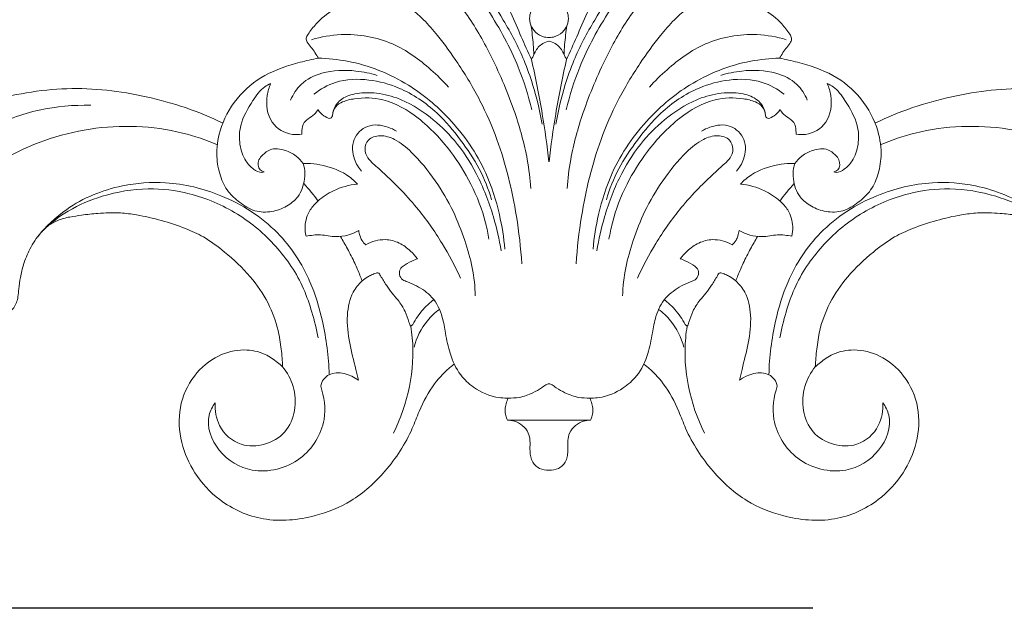
# Model space of a CAD drawing. Units: millimetres. Extents: x 0 to 1341, y 28 to 1187.
# Drawn here: x 604 to 753, y 273 to 362 of the extents above; entities that cross this region are included whole.
import ezdxf

# ---------------------------------------------------------------- set-up
doc = ezdxf.new("R2010")
doc.units = ezdxf.units.MM
doc.layers.get('0').update_dxf_attribs({"lineweight": 5})
doc.styles.add('Arial', font='arial.ttf')
doc.dimstyles.new('Default', dxfattribs={"dimtxt": 10, "dimasz": 7, "dimexe": 0.5, "dimexo": 0.5, "dimgap": 0.25, "dimtad": 1, "dimtoh": 1, "dimdec": 0, "dimzin": 1, "dimdsep": 46, "dimtxsty": 'Arial', "dimcen": 0.5, "dimazin": 0, "dimtfac": 1, "dimtdec": 4, "dimtix": 1, "dimtmove": 1, "dimatfit": 3, "dimfxl": 1, "dimtolj": 1, "dimtzin": 1, "dimarcsym": 0})

# ---------------------------------------------------------------- blocks, each defined once
blk = doc.blocks.new('*D2')
at = {"color": 0, "lineweight": -2, "transparency": 16777216}
for p, q in [((484.31, 273.04), (484.31, 411.33)), ((884.31, 273.04), (884.31, 411.33)), ((491.31, 410.83), (877.31, 410.83))]:
    blk.add_line(p, q, dxfattribs=at)
at = {"color": 0, "transparency": 16777216}
for points in [[(491.31, 412), (491.31, 409.66), (484.31, 410.83)], [(877.31, 412), (877.31, 409.66), (884.31, 410.83)]]:
    blk.add_solid(points, dxfattribs=at)
at = {"layer": 'Defpoints', "color": 0, "transparency": 16777216}
for p in [(884.31, 410.83), (484.31, 272.54), (884.31, 272.54)]:
    blk.add_point(p, dxfattribs=at)
at = {"color": 0, "transparency": 16777216, "insert": (684.31, 416.19), "char_height": 10, "attachment_point": 5, "style": 'Arial'}
blk.add_mtext('\\A1;400', dxfattribs=at)
blk = doc.blocks.new('*D3')
at = {"color": 0, "lineweight": -2, "transparency": 16777216}
for p, q in [((724.39, 405.87), (474.55, 405.87)), ((475.05, 398.87), (475.05, 279.54)), ((724.39, 272.54), (474.55, 272.54))]:
    blk.add_line(p, q, dxfattribs=at)
at = {"color": 0, "transparency": 16777216}
for points in [[(473.89, 398.87), (476.22, 398.87), (475.05, 405.87)], [(473.89, 279.54), (476.22, 279.54), (475.05, 272.54)]]:
    blk.add_solid(points, dxfattribs=at)
at = {"layer": 'Defpoints', "color": 0, "transparency": 16777216}
for p in [(724.89, 405.87), (475.05, 272.54), (724.89, 272.54)]:
    blk.add_point(p, dxfattribs=at)
at = {"color": 0, "transparency": 16777216, "insert": (469.69, 339.21), "char_height": 10, "attachment_point": 5, "rotation": 90, "style": 'Arial'}
blk.add_mtext('\\A1;133', dxfattribs=at)
blk = doc.blocks.new('N-122_400_133')
blk.add_line((678, 301.12), (690.62, 301.12))
for points, knots in [([(681.64, 355.91), (681.12, 357.05), (680.04, 359.38), (678.19, 364.02), (674.11, 370.1), (669.87, 374.36), (667.07, 376.52)], [0, 0, 0, 0, 3.75928, 7.714042, 14.945925, 25.499736, 25.499736, 25.499736, 25.499736]), ([(686.98, 355.91), (687.5, 357.05), (688.59, 359.38), (690.43, 364.02), (694.51, 370.1), (698.75, 374.36), (701.55, 376.52)], [0, 0, 0, 0, 3.75928, 7.714042, 14.945925, 25.499736, 25.499736, 25.499736, 25.499736]), ([(683.26, 346.07), (682.92, 348.1), (682.13, 351.37), (680.27, 356.71), (677.58, 361.68), (674.31, 366.74), (670.72, 370.5), (667.42, 373.02), (664.46, 374.44), (661.48, 374.93), (659.16, 374.49), (657.36, 373.88), (656.23, 373.55), (655.33, 373.25), (654.78, 373.16), (654.68, 373.14)], [0, 0, 0, 0, 6.166697, 10.057718, 16.949332, 23.050159, 28.04734, 32.401068, 35.385469, 37.722759, 41.245566, 42.256828, 43.385034, 44.744396, 45.049335, 45.049335, 45.049335, 45.049335]), ([(681.69, 348.25), (681.16, 350.45), (679.52, 355.74), (675.48, 363.04), (670.94, 369.39), (666.63, 372.45), (663.89, 373.79), (662.07, 374.32), (660.24, 374.5), (659.04, 374.37), (658.36, 374.21)], [0, 0, 0, 0, 6.785209, 16.545478, 24.930286, 29.865675, 32.111673, 33.987786, 35.470702, 37.541116, 37.541116, 37.541116, 37.541116]), ([(685.37, 346.07), (685.71, 348.1), (686.49, 351.37), (688.36, 356.71), (691.05, 361.68), (694.32, 366.74), (697.9, 370.5), (701.21, 373.02), (704.17, 374.44), (707.14, 374.93), (709.47, 374.49), (711.27, 373.88), (712.4, 373.55), (713.29, 373.25), (713.84, 373.16), (713.94, 373.14)], [0, 0, 0, 0, 6.166697, 10.057718, 16.949332, 23.050159, 28.04734, 32.401068, 35.385469, 37.722759, 41.245566, 42.256828, 43.385034, 44.744396, 45.049335, 45.049335, 45.049335, 45.049335]), ([(686.94, 348.25), (687.46, 350.45), (689.1, 355.74), (693.14, 363.04), (697.69, 369.39), (701.99, 372.45), (704.73, 373.79), (706.55, 374.32), (708.38, 374.5), (709.58, 374.37), (710.26, 374.21)], [0, 0, 0, 0, 6.785209, 16.545478, 24.930286, 29.865675, 32.111673, 33.987786, 35.470702, 37.541116, 37.541116, 37.541116, 37.541116]), ([(680.18, 324.87), (680.03, 327.28), (679.29, 333.67), (677.27, 342.06), (673.93, 349.76), (670.77, 354.98), (667.85, 359.06), (665.5, 361.75), (663.67, 363.42), (662.09, 364.38), (660.68, 365.33), (659.91, 366.95), (660.45, 368.98), (662.63, 369.84), (665.69, 368.83), (668.99, 366.41), (672.55, 361.93), (675.99, 355.75), (679.09, 348.43), (680.97, 341.67), (681.46, 337.76), (681.57, 336.28)], [0, 0, 0, 0, 7.257586, 19.323775, 25.735508, 32.349428, 37.56818, 40.743975, 43.035633, 44.88625, 46.283952, 48.03541, 49.900105, 51.905862, 54.180666, 59.20784, 63.923319, 71.197991, 80.338335, 87.719589, 92.169644, 92.169644, 92.169644, 92.169644]), ([(688.44, 324.87), (688.59, 327.28), (689.33, 333.67), (691.36, 342.06), (694.69, 349.76), (697.85, 354.98), (700.77, 359.06), (703.13, 361.75), (704.95, 363.42), (706.53, 364.38), (707.94, 365.33), (708.71, 366.95), (708.17, 368.98), (706, 369.84), (702.93, 368.83), (699.64, 366.41), (696.07, 361.93), (692.63, 355.75), (689.53, 348.43), (687.65, 341.67), (687.17, 337.76), (687.06, 336.28)], [0, 0, 0, 0, 7.257586, 19.323775, 25.735508, 32.349428, 37.56818, 40.743975, 43.035633, 44.88625, 46.283952, 48.03541, 49.900105, 51.905862, 54.180666, 59.20784, 63.923319, 71.197991, 80.338335, 87.719589, 92.169644, 92.169644, 92.169644, 92.169644]), ([(655.35, 364.75), (654.04, 364.55), (651.63, 363.76), (649.2, 361.68), (647.96, 360.12), (647.36, 359.14), (647.6, 358.36), (648.44, 357.51), (648.94, 356.65), (649.28, 356.09)], [357.165166, 357.165166, 357.165166, 357.165166, 361.086325, 364.502892, 366.495811, 367.160106, 367.775805, 368.761881, 370.723885, 370.723885, 370.723885, 370.723885]), ([(682.85, 364.65), (682.67, 364.55), (682.19, 364.21), (681.63, 363.46), (681.29, 362.33), (681.45, 361.09), (682.25, 359.9), (683.26, 359.35), (684, 359.23), (684.23, 359.22), (684.31, 359.22)], [0, 0, 0, 0, 0.614683, 1.739758, 2.741007, 4.095927, 5.345989, 6.896401, 7.355889, 7.576231, 7.576231, 7.576231, 7.576231]), ([(685.77, 364.65), (685.95, 364.55), (686.43, 364.21), (687, 363.46), (687.34, 362.33), (687.17, 361.09), (686.38, 359.9), (685.36, 359.35), (684.62, 359.23), (684.39, 359.22), (684.32, 359.22)], [0, 0, 0, 0, 0.614683, 1.739758, 2.741007, 4.095927, 5.345989, 6.896401, 7.355889, 7.576231, 7.576231, 7.576231, 7.576231]), ([(719.33, 356.09), (719.68, 356.65), (720.17, 357.51), (721.02, 358.36), (721.25, 359.14), (720.65, 360.12), (719.41, 361.68), (716.98, 363.76), (714.57, 364.55), (713.27, 364.75)], [132.735146, 132.735146, 132.735146, 132.735146, 134.69715, 135.683226, 136.298926, 136.96322, 138.95614, 142.372706, 146.293865, 146.293865, 146.293865, 146.293865]), ([(682.02, 356.61), (682, 357.12), (681.91, 358.61), (681.73, 360.09), (681.58, 361.04)], [0, 0, 0, 0, 1.548688, 4.466575, 4.466575, 4.466575, 4.466575]), ([(686.6, 356.61), (686.62, 357.12), (686.71, 358.61), (686.89, 360.09), (687.04, 361.04)], [0, 0, 0, 0, 1.548688, 4.466575, 4.466575, 4.466575, 4.466575]), ([(648.26, 358.9), (649.71, 359.33), (653.84, 360.06), (660.53, 358.89), (665.65, 355.13), (668.22, 352.63), (669.05, 351.69)], [0, 0, 0, 0, 4.485169, 12.364822, 19.335569, 23.091305, 23.091305, 23.091305, 23.091305]), ([(720.36, 358.9), (718.92, 359.33), (714.79, 360.06), (708.09, 358.89), (702.98, 355.13), (700.4, 352.63), (699.57, 351.69)], [0, 0, 0, 0, 4.485169, 12.364822, 19.335569, 23.091305, 23.091305, 23.091305, 23.091305]), ([(684.31, 358.67), (683.98, 358.6), (683.1, 358.28), (682.28, 357.34), (681.95, 356.4), (681.73, 356.05), (681.64, 355.91)], [0, 0, 0, 0, 1.000339, 2.729932, 3.479143, 3.972877, 3.972877, 3.972877, 3.972877]), ([(684.32, 358.67), (684.65, 358.6), (685.52, 358.28), (686.34, 357.34), (686.67, 356.4), (686.89, 356.05), (686.98, 355.91)], [0, 0, 0, 0, 1.000339, 2.729932, 3.479143, 3.972877, 3.972877, 3.972877, 3.972877]), ([(649.28, 356.09), (648.35, 355.92), (645.58, 355.26), (641.05, 353.81), (636.63, 350.14), (634.25, 345.63), (633.66, 341.45), (634.26, 338.28), (635.41, 335.81), (637.36, 334.09), (639.53, 332.7), (642.19, 332.64), (644.45, 333.49), (646.5, 335.07), (647.21, 337.32), (647.25, 339.08), (647.05, 339.84), (646.97, 340.08)], [370.723885, 370.723885, 370.723885, 370.723885, 373.521523, 379.195772, 384.690655, 390.209443, 394.124353, 397.106197, 399.821143, 402.119465, 404.779545, 407.320066, 409.669467, 411.89048, 414.771766, 416.392383, 417.126499, 417.126499, 417.126499, 417.126499]), ([(649.28, 356.09), (650.75, 356.05), (655.55, 355.56), (662.66, 352.73), (669.85, 346.71), (674.61, 339.83), (676.82, 332.79), (677.46, 328.84), (677.62, 327.07)], [0, 0, 0, 0, 4.380272, 14.274752, 22.16032, 32.163076, 38.808191, 44.14944, 44.14944, 44.14944, 44.14944]), ([(719.35, 356.09), (717.87, 356.05), (713.08, 355.56), (705.97, 352.73), (698.77, 346.71), (694.01, 339.83), (691.81, 332.79), (691.16, 328.84), (691.01, 327.07)], [0, 0, 0, 0, 4.380272, 14.274752, 22.16032, 32.163076, 38.808191, 44.14944, 44.14944, 44.14944, 44.14944]), ([(721.64, 340.08), (721.56, 339.84), (721.36, 339.08), (721.4, 337.32), (722.12, 335.07), (724.16, 333.49), (726.42, 332.64), (729.08, 332.7), (731.25, 334.09), (733.2, 335.81), (734.35, 338.28), (734.95, 341.45), (734.36, 345.63), (731.98, 350.14), (727.56, 353.81), (723.03, 355.26), (720.26, 355.92), (719.33, 356.09)], [86.332532, 86.332532, 86.332532, 86.332532, 87.066648, 88.687265, 91.568551, 93.789564, 96.138966, 98.679486, 101.339567, 103.637888, 106.352834, 109.334678, 113.249588, 118.768377, 124.26326, 129.937509, 132.735146, 132.735146, 132.735146, 132.735146]), ([(684.31, 340.34), (684.03, 342.77), (683.3, 347.99), (682.28, 353.16), (681.64, 355.91)], [0, 0, 0, 0, 7.333643, 15.816991, 15.816991, 15.816991, 15.816991]), ([(684.32, 340.34), (684.59, 342.77), (685.33, 347.99), (686.35, 353.16), (686.98, 355.91)], [0, 0, 0, 0, 7.333643, 15.816991, 15.816991, 15.816991, 15.816991]), ([(645.07, 349.72), (645.44, 350.61), (646.63, 352.5), (650.28, 354.25), (654.39, 354.35), (657.17, 353.8), (658.22, 353.47)], [0, 0, 0, 0, 2.867839, 6.424268, 11.54982, 14.818997, 14.818997, 14.818997, 14.818997]), ([(723.55, 349.72), (723.19, 350.61), (721.99, 352.5), (718.34, 354.25), (714.23, 354.35), (711.45, 353.8), (710.4, 353.47)], [0, 0, 0, 0, 2.867839, 6.424268, 11.54982, 14.818997, 14.818997, 14.818997, 14.818997]), ([(634.81, 346.2), (631.1, 348.05), (623.25, 350.61), (610.96, 352.08), (598.96, 349.8), (586.54, 346), (575.39, 339.25), (566.97, 332.18), (560.57, 326.66), (555.67, 323.17), (551.13, 320.57), (546.99, 317.88), (542.42, 316.24), (537.33, 315.42), (533.69, 315.32), (531.33, 315.6), (530.25, 315.72), (529.4, 315.67), (528.63, 315.22), (528.15, 314.46), (527.86, 313.5), (527.91, 312.48), (528.27, 311.67), (528.72, 311.18), (528.97, 310.82), (529.14, 310.56), (529.19, 310.37), (529.14, 310.18), (528.95, 310.12), (528.83, 310.12), (528.76, 310.13)], [17.180166, 17.180166, 17.180166, 17.180166, 23.855316, 30.45401, 37.218246, 43.720703, 51.656138, 58.19353, 61.460766, 65.268147, 67.91397, 69.974777, 73.276104, 75.768702, 78.418566, 79.201537, 79.652056, 80.194706, 80.559744, 81.067065, 81.574704, 82.118554, 82.601817, 82.906713, 83.166738, 83.28724, 83.384813, 83.467535, 83.565087, 83.674684, 83.674684, 83.674684, 83.674684]), ([(642.03, 352.23), (641.72, 352.1), (640.58, 351.51), (639.05, 349.24), (637.34, 346.37), (637.18, 343.03), (637.99, 340.65), (639.27, 339.26), (640.37, 338.64), (640.93, 338.78), (641.05, 338.82)], [0, 0, 0, 0, 0.992378, 3.768915, 7.955884, 10.872644, 13.518365, 15.222187, 16.551716, 16.909085, 16.909085, 16.909085, 16.909085]), ([(646.79, 344.55), (646.32, 344.47), (644.62, 344.39), (641.6, 346.18), (641.24, 349.73), (641.78, 351.65), (642.03, 352.23)], [0, 0, 0, 0, 1.4195, 4.994519, 9.132936, 11.008498, 11.008498, 11.008498, 11.008498]), ([(648.6, 350.61), (649.58, 351.38), (652.21, 352.88), (656.89, 353.03), (662.31, 351.55), (667.15, 348.28), (670.9, 343.76), (673.86, 339.42), (675.11, 336.21), (675.59, 334.6)], [0, 0, 0, 0, 3.738517, 8.756476, 13.407094, 20.322206, 25.728983, 30.936239, 35.975377, 35.975377, 35.975377, 35.975377]), ([(720.02, 350.61), (719.04, 351.38), (716.41, 352.88), (711.74, 353.03), (706.31, 351.55), (701.48, 348.28), (697.72, 343.76), (694.77, 339.42), (693.51, 336.21), (693.03, 334.6)], [0, 0, 0, 0, 3.738517, 8.756476, 13.407094, 20.322206, 25.728983, 30.936239, 35.975377, 35.975377, 35.975377, 35.975377]), ([(721.84, 344.55), (722.31, 344.47), (724.01, 344.39), (727.03, 346.18), (727.38, 349.73), (726.84, 351.65), (726.59, 352.23)], [0, 0, 0, 0, 1.4195, 4.994519, 9.132936, 11.008498, 11.008498, 11.008498, 11.008498]), ([(726.59, 352.23), (726.9, 352.1), (728.04, 351.51), (729.57, 349.24), (731.29, 346.37), (731.45, 343.03), (730.63, 340.65), (729.36, 339.26), (728.25, 338.64), (727.69, 338.78), (727.58, 338.82)], [0, 0, 0, 0, 0.992378, 3.768915, 7.955884, 10.872644, 13.518365, 15.222187, 16.551716, 16.909085, 16.909085, 16.909085, 16.909085]), ([(733.81, 346.2), (737.52, 348.05), (745.37, 350.61), (757.67, 352.08), (769.66, 349.8), (782.08, 346), (793.23, 339.25), (801.66, 332.18), (808.05, 326.66), (812.95, 323.17), (817.49, 320.57), (821.64, 317.88), (826.21, 316.24), (831.3, 315.42), (834.93, 315.32), (837.29, 315.6), (838.37, 315.72), (839.22, 315.67), (839.99, 315.22), (840.47, 314.46), (840.77, 313.5), (840.71, 312.48), (840.35, 311.67), (839.9, 311.18), (839.66, 310.82), (839.49, 310.56), (839.43, 310.37), (839.48, 310.18), (839.67, 310.12), (839.8, 310.12), (839.86, 310.13)], [17.180166, 17.180166, 17.180166, 17.180166, 23.855316, 30.45401, 37.218246, 43.720703, 51.656138, 58.19353, 61.460766, 65.268147, 67.91397, 69.974777, 73.276104, 75.768702, 78.418566, 79.201537, 79.652056, 80.194706, 80.559744, 81.067065, 81.574704, 82.118554, 82.601817, 82.906713, 83.166738, 83.28724, 83.384813, 83.467535, 83.565087, 83.674684, 83.674684, 83.674684, 83.674684]), ([(677.05, 326.83), (676.77, 328.57), (675.84, 332.6), (673.63, 338.35), (670.3, 343.5), (666.18, 347.41), (661.99, 350.02), (657.92, 350.92), (654.97, 350.82), (652.91, 350.1), (651.94, 349), (651.53, 348.22), (651.45, 347.58), (651.38, 347.12), (651.15, 346.96), (651.02, 346.91)], [0, 0, 0, 0, 5.285825, 12.392707, 18.377983, 23.479063, 29.281581, 32.82596, 35.685369, 38.032374, 39.001556, 40.011584, 40.610644, 40.943742, 41.354518, 41.354518, 41.354518, 41.354518]), ([(651.49, 347.83), (651.57, 348.15), (651.89, 348.87), (653.13, 349.6), (655.55, 350.15), (659.76, 350.03), (664.93, 346.98), (669.27, 342.36), (672.69, 336.91), (674.47, 332.31), (675.07, 329.41), (675.2, 328.58)], [0, 0, 0, 0, 0.98659, 2.247809, 4.118654, 8.368353, 14.351044, 21.402998, 27.220653, 33.538918, 36.076784, 36.076784, 36.076784, 36.076784]), ([(691.58, 326.83), (691.86, 328.57), (692.79, 332.6), (694.99, 338.35), (698.32, 343.5), (702.44, 347.41), (706.63, 350.02), (710.7, 350.92), (713.65, 350.82), (715.71, 350.1), (716.68, 349), (717.09, 348.22), (717.17, 347.58), (717.24, 347.12), (717.47, 346.96), (717.6, 346.91)], [0, 0, 0, 0, 5.285825, 12.392707, 18.377983, 23.479063, 29.281581, 32.82596, 35.685369, 38.032374, 39.001556, 40.011584, 40.610644, 40.943742, 41.354518, 41.354518, 41.354518, 41.354518]), ([(717.14, 347.83), (717.06, 348.15), (716.74, 348.87), (715.49, 349.6), (713.07, 350.15), (708.87, 350.03), (703.69, 346.98), (699.35, 342.36), (695.93, 336.91), (694.15, 332.31), (693.56, 329.41), (693.42, 328.58)], [0, 0, 0, 0, 0.98659, 2.247809, 4.118654, 8.368353, 14.351044, 21.402998, 27.220653, 33.538918, 36.076784, 36.076784, 36.076784, 36.076784]), ([(592.86, 287.85), (592.35, 286.77), (590.4, 284.03), (584.88, 283.61), (578.21, 286.83), (571.18, 295.21), (569.83, 307.53), (572.19, 319.69), (578.1, 329.92), (587.17, 339.35), (597.37, 344.97), (606.66, 348.56), (612.09, 348.99), (614.71, 348.93)], [0, 0, 0, 0, 1.963483, 5.144538, 7.997028, 14.017545, 22.097321, 27.357343, 34.16209, 41.119587, 48.553541, 53.062912, 57.357232, 57.357232, 57.357232, 57.357232]), ([(649.2, 348.27), (649.05, 348.03), (648.64, 347.44), (647.79, 346.97), (646.95, 346.22), (646.78, 345.32), (646.77, 344.73), (646.79, 344.55)], [0, 0, 0, 0, 0.851947, 2.088807, 2.850898, 4.142767, 4.655986, 4.655986, 4.655986, 4.655986]), ([(651.02, 346.91), (650.7, 347.01), (649.98, 347.34), (649.44, 347.91), (649.2, 348.27)], [0, 0, 0, 0, 1.010028, 2.298452, 2.298452, 2.298452, 2.298452]), ([(717.6, 346.91), (717.93, 347.01), (718.64, 347.34), (719.19, 347.91), (719.43, 348.27)], [0, 0, 0, 0, 1.010028, 2.298452, 2.298452, 2.298452, 2.298452]), ([(719.43, 348.27), (719.57, 348.03), (719.99, 347.44), (720.83, 346.97), (721.68, 346.22), (721.84, 345.32), (721.85, 344.73), (721.84, 344.55)], [0, 0, 0, 0, 0.851947, 2.088807, 2.850898, 4.142767, 4.655986, 4.655986, 4.655986, 4.655986]), ([(584.43, 316.5), (584.94, 319.94), (587.82, 329.79), (599.08, 340.8), (614.41, 346.19), (626.01, 345.79), (632.26, 343.65), (633.98, 342.91)], [0, 0, 0, 0, 5.70577, 16.47213, 24.212853, 31.909864, 34.971729, 34.971729, 34.971729, 34.971729]), ([(655.84, 338.92), (655.37, 339.45), (654.47, 340.93), (654.27, 343.81), (656.67, 346.22), (659.38, 345.89), (660.75, 345.25), (661.15, 344.99)], [0, 0, 0, 0, 2.095192, 5.112805, 7.922934, 11.015888, 12.447681, 12.447681, 12.447681, 12.447681]), ([(712.78, 338.92), (713.25, 339.45), (714.15, 340.93), (714.35, 343.81), (711.95, 346.22), (709.24, 345.89), (707.88, 345.25), (707.47, 344.99)], [0, 0, 0, 0, 2.095192, 5.112805, 7.922934, 11.015888, 12.447681, 12.447681, 12.447681, 12.447681]), ([(784.2, 316.5), (783.68, 319.94), (780.81, 329.79), (769.54, 340.8), (754.22, 346.19), (742.61, 345.79), (736.36, 343.65), (734.64, 342.91)], [0, 0, 0, 0, 5.70577, 16.47213, 24.212853, 31.909864, 34.971729, 34.971729, 34.971729, 34.971729]), ([(670.86, 322.7), (670.04, 324.51), (668.07, 328.23), (664.86, 332.76), (661.77, 336.19), (659.5, 338.35), (657.88, 339.83), (656.67, 340.93), (656.2, 342.29), (656.79, 343.94), (658.81, 344.52), (661.21, 343.76), (664.1, 341.32), (667.08, 337.61), (669.78, 333.06), (671.52, 328.57), (672.78, 324.28), (673.08, 321.41), (673.12, 319.98)], [0, 0, 0, 0, 5.941844, 12.598008, 16.562439, 19.724114, 21.945672, 23.133784, 24.57671, 26.000556, 27.865655, 30.105445, 33.292571, 38.975453, 44.297792, 49.073098, 53.388212, 57.686035, 57.686035, 57.686035, 57.686035]), ([(697.76, 322.7), (698.58, 324.51), (700.56, 328.23), (703.76, 332.76), (706.85, 336.19), (709.12, 338.35), (710.74, 339.83), (711.95, 340.93), (712.42, 342.29), (711.83, 343.94), (709.81, 344.52), (707.41, 343.76), (704.52, 341.32), (701.55, 337.61), (698.84, 333.06), (697.1, 328.57), (695.84, 324.28), (695.55, 321.41), (695.5, 319.98)], [0, 0, 0, 0, 5.941844, 12.598008, 16.562439, 19.724114, 21.945672, 23.133784, 24.57671, 26.000556, 27.865655, 30.105445, 33.292571, 38.975453, 44.297792, 49.073098, 53.388212, 57.686035, 57.686035, 57.686035, 57.686035]), ([(641.05, 338.82), (640.83, 338.88), (640.09, 339.19), (640.05, 340.56), (640.89, 341.51), (642.14, 342.5), (644.16, 342.24), (645.87, 341.37), (646.67, 340.51), (646.97, 340.08)], [0, 0, 0, 0, 0.680202, 2.195064, 3.13605, 4.48952, 6.740206, 8.617774, 10.188223, 10.188223, 10.188223, 10.188223]), ([(727.58, 338.82), (727.8, 338.88), (728.53, 339.19), (728.57, 340.56), (727.73, 341.51), (726.48, 342.5), (724.46, 342.24), (722.76, 341.37), (721.95, 340.51), (721.65, 340.08)], [0, 0, 0, 0, 0.680202, 2.195064, 3.13605, 4.48952, 6.740206, 8.617774, 10.188223, 10.188223, 10.188223, 10.188223]), ([(646.97, 340.08), (647.19, 340.1), (648.04, 340.15), (650.31, 339.8), (653.05, 338.92), (654.72, 337.5), (655.22, 336.98)], [417.126499, 417.126499, 417.126499, 417.126499, 417.761944, 419.661478, 423.916678, 426.101445, 426.101445, 426.101445, 426.101445]), ([(713.39, 336.98), (713.9, 337.5), (715.56, 338.92), (718.3, 339.8), (720.57, 340.15), (721.42, 340.1), (721.64, 340.08)], [77.357587, 77.357587, 77.357587, 77.357587, 79.542353, 83.797554, 85.697088, 86.332532, 86.332532, 86.332532, 86.332532]), ([(606.64, 328.98), (607.91, 330.54), (611.63, 334.11), (618.58, 336.9), (626.77, 337.51), (635.18, 335.5), (643.22, 330.36), (647.99, 323.08), (650.22, 315.57), (650.85, 310.75), (650.91, 308.02)], [0, 0, 0, 0, 3.307267, 8.324685, 11.912437, 16.645545, 22.253609, 27.126842, 30.551781, 35.029171, 35.029171, 35.029171, 35.029171]), ([(655.22, 336.98), (653.97, 336.84), (651.75, 336.24), (649.41, 334.67), (647.73, 332.87), (647.16, 330.9), (647.3, 329.52), (647.41, 329.04)], [426.101445, 426.101445, 426.101445, 426.101445, 429.864666, 432.750377, 434.546478, 437.295495, 438.845004, 438.845004, 438.845004, 438.845004]), ([(721.2, 329.04), (721.32, 329.52), (721.45, 330.9), (720.88, 332.87), (719.2, 334.67), (716.86, 336.24), (714.65, 336.84), (713.39, 336.98)], [560.147532, 560.147532, 560.147532, 560.147532, 561.697041, 564.446057, 566.242159, 569.127869, 572.891091, 572.891091, 572.891091, 572.891091]), ([(761.99, 328.98), (760.72, 330.54), (756.99, 334.11), (750.04, 336.9), (741.85, 337.51), (733.45, 335.5), (725.4, 330.36), (720.64, 323.08), (718.4, 315.57), (717.78, 310.75), (717.72, 308.02)], [0, 0, 0, 0, 3.307267, 8.324685, 11.912437, 16.645545, 22.253609, 27.126842, 30.551781, 35.029171, 35.029171, 35.029171, 35.029171]), ([(607.45, 329.92), (608.61, 331.04), (611.4, 333.21), (616.85, 335.48), (623.15, 336.56), (630.28, 335.69), (637.09, 332.78), (643.08, 327.73), (646.71, 322.36), (648.36, 317.44), (649.01, 314.91), (649.27, 313.6)], [0, 0, 0, 0, 2.651801, 5.718516, 9.590675, 13.009144, 17.363721, 21.521805, 25.718823, 27.787797, 29.989002, 29.989002, 29.989002, 29.989002]), ([(761.18, 329.92), (760.01, 331.04), (757.23, 333.21), (751.78, 335.48), (745.47, 336.56), (738.34, 335.69), (731.54, 332.78), (725.54, 327.73), (721.91, 322.36), (720.26, 317.44), (719.62, 314.91), (719.36, 313.6)], [0, 0, 0, 0, 2.651801, 5.718516, 9.590675, 13.009144, 17.363721, 21.521805, 25.718823, 27.787797, 29.989002, 29.989002, 29.989002, 29.989002]), ([(611.52, 331.96), (612.12, 332.07), (613.53, 332.3), (616.09, 332.57), (618.89, 332.68), (622.14, 332.27), (625.44, 331.49), (628.85, 330.38), (632.13, 328.91), (635.44, 326.4), (638.94, 323.2), (641.72, 319.11), (643.18, 315.27), (643.64, 311.95), (643.83, 310.13), (643.85, 309.22)], [292.084151, 292.084151, 292.084151, 292.084151, 293.077325, 294.431072, 296.314149, 297.648964, 299.771929, 301.828688, 303.460091, 305.556678, 308.419911, 310.942594, 313.236318, 314.69734, 316.091676, 316.091676, 316.091676, 316.091676]), ([(757.1, 331.96), (756.51, 332.07), (755.09, 332.3), (752.53, 332.57), (749.73, 332.68), (746.48, 332.27), (743.18, 331.49), (739.78, 330.38), (736.49, 328.91), (733.18, 326.4), (729.69, 323.2), (726.9, 319.11), (725.44, 315.27), (724.99, 311.95), (724.8, 310.13), (724.77, 309.22)], [292.084151, 292.084151, 292.084151, 292.084151, 293.077325, 294.431072, 296.314149, 297.648964, 299.771929, 301.828688, 303.460091, 305.556678, 308.419911, 310.942594, 313.236318, 314.69734, 316.091676, 316.091676, 316.091676, 316.091676]), ([(596.86, 322.75), (596.94, 322.33), (597.14, 321.47), (597.48, 320), (598.12, 318.53), (599.22, 317.54), (600.25, 317.05), (601.24, 317.06), (602.21, 317.38), (603.22, 318.26), (603.68, 319.65), (603.76, 321.24), (604.01, 322.88), (604.5, 324.93), (605.46, 327.26), (606.75, 329.28), (608.25, 330.72), (609.77, 331.52), (610.9, 331.86), (611.52, 331.96)], [277.602731, 277.602731, 277.602731, 277.602731, 278.263217, 278.96026, 279.943828, 280.691205, 281.255804, 281.749301, 282.274417, 282.899066, 283.837698, 284.455128, 285.369647, 286.411668, 287.738598, 289.302508, 290.176542, 291.046903, 292.084151, 292.084151, 292.084151, 292.084151]), ([(647.41, 329.04), (648.13, 329.18), (649.66, 329.41), (651.77, 328.84), (653.78, 329.16), (654.91, 329.63), (655.42, 329.92)], [438.845004, 438.845004, 438.845004, 438.845004, 441.025796, 443.36667, 445.203811, 446.978366, 446.978366, 446.978366, 446.978366]), ([(655.42, 329.92), (655.45, 329.64), (655.57, 329.13), (655.88, 328.35), (656.25, 327.94), (656.5, 327.74)], [446.978366, 446.978366, 446.978366, 446.978366, 447.882573, 448.60645, 449.549045, 449.549045, 449.549045, 449.549045]), ([(712.12, 327.74), (712.36, 327.94), (712.74, 328.35), (713.04, 329.13), (713.16, 329.64), (713.19, 329.92)], [549.443491, 549.443491, 549.443491, 549.443491, 550.386086, 551.109962, 552.01417, 552.01417, 552.01417, 552.01417]), ([(713.19, 329.92), (713.71, 329.63), (714.83, 329.16), (716.85, 328.84), (718.95, 329.41), (720.49, 329.18), (721.2, 329.04)], [552.01417, 552.01417, 552.01417, 552.01417, 553.788725, 555.625866, 557.96674, 560.147532, 560.147532, 560.147532, 560.147532]), ([(655.94, 322.28), (655.83, 322.55), (655.45, 323.44), (654.78, 325.1), (653.75, 327.05), (653, 328.39), (652.64, 329.01)], [0, 0, 0, 0, 0.451262, 1.498274, 2.787158, 3.891259, 3.891259, 3.891259, 3.891259]), ([(656.5, 327.74), (656.94, 328.01), (657.9, 328.42), (659.67, 328.63), (661.62, 328.14), (663.2, 326.95), (664.03, 326.04), (664.35, 325.63)], [449.549045, 449.549045, 449.549045, 449.549045, 451.129463, 452.614837, 454.766153, 456.924433, 458.519338, 458.519338, 458.519338, 458.519338]), ([(704.26, 325.63), (704.58, 326.04), (705.41, 326.95), (706.99, 328.14), (708.94, 328.63), (710.71, 328.42), (711.67, 328.01), (712.12, 327.74)], [540.473198, 540.473198, 540.473198, 540.473198, 542.068103, 544.226383, 546.377699, 547.863073, 549.443491, 549.443491, 549.443491, 549.443491]), ([(712.68, 322.28), (712.79, 322.55), (713.17, 323.44), (713.84, 325.1), (714.88, 327.05), (715.63, 328.39), (715.98, 329.01)], [0, 0, 0, 0, 0.451262, 1.498274, 2.787158, 3.891259, 3.891259, 3.891259, 3.891259]), ([(664.35, 325.63), (664.06, 325.52), (663.29, 325.19), (662.38, 324.72), (661.62, 324.04), (661.5, 323.19), (661.99, 322.38), (663.06, 322.06), (664.61, 321.33), (666.87, 319.83), (668.17, 317.03), (668.61, 314.07), (669.26, 310.99), (670.5, 308.18), (673.06, 305.76), (675.73, 304.53), (677.55, 304.47), (678, 304.47), (678.11, 304.47)], [458.519338, 458.519338, 458.519338, 458.519338, 459.449443, 461.007581, 461.60172, 462.489274, 463.466773, 464.227187, 465.725892, 468.666781, 472.145274, 474.692043, 477.97396, 482.018883, 484.830331, 488.958723, 490.092332, 490.289063, 490.289063, 490.289063, 490.289063]), ([(690.52, 304.47), (690.63, 304.46), (691.12, 304.47), (692.9, 304.58), (695.34, 305.63), (698.03, 308.02), (699.4, 310.95), (699.98, 314.08), (700.54, 317.23), (701.71, 319.65), (704, 321.33), (705.55, 322.06), (706.62, 322.38), (707.11, 323.19), (706.99, 324.04), (706.23, 324.72), (705.32, 325.19), (704.56, 325.52), (704.26, 325.63)], [508.701194, 508.701194, 508.701194, 508.701194, 508.900204, 510.033812, 514.162204, 516.973652, 521.018576, 524.300492, 526.847261, 530.325755, 533.266644, 534.765348, 535.525763, 536.503262, 537.390815, 537.984955, 539.543093, 540.473198, 540.473198, 540.473198, 540.473198]), ([(658.55, 323.34), (658.54, 323.37), (658.48, 323.46), (658.28, 323.48), (657.9, 323.43), (657.38, 323.19), (656.66, 322.84), (656.2, 322.5), (655.94, 322.28)], [0, 0, 0, 0, 0.051557, 0.14982, 0.296613, 0.702719, 1.060633, 1.609841, 1.609841, 1.609841, 1.609841]), ([(663.32, 315.39), (663.26, 315.47), (663.14, 315.65), (662.93, 316.43), (662.47, 317.74), (661.54, 319.2), (660.43, 320.4), (659.57, 321.65), (658.95, 322.65), (658.61, 323.23), (658.55, 323.34)], [0, 0, 0, 0, 0.143661, 0.340872, 1.243364, 2.290412, 3.020697, 3.807471, 4.667619, 4.859047, 4.859047, 4.859047, 4.859047]), ([(705.31, 315.39), (705.36, 315.47), (705.48, 315.65), (705.69, 316.43), (706.15, 317.74), (707.09, 319.2), (708.19, 320.4), (709.06, 321.65), (709.68, 322.65), (710.01, 323.23), (710.07, 323.34)], [0, 0, 0, 0, 0.143661, 0.340872, 1.243364, 2.290412, 3.020697, 3.807471, 4.667619, 4.859047, 4.859047, 4.859047, 4.859047]), ([(710.07, 323.34), (710.09, 323.37), (710.14, 323.46), (710.34, 323.48), (710.73, 323.43), (711.24, 323.19), (711.97, 322.84), (712.42, 322.5), (712.68, 322.28)], [0, 0, 0, 0, 0.051557, 0.14982, 0.296613, 0.702719, 1.060633, 1.609841, 1.609841, 1.609841, 1.609841]), ([(655.38, 307.17), (655.25, 307.72), (654.82, 309.61), (653.91, 312.84), (653.49, 316.82), (654.14, 320.25), (655.41, 321.78), (655.94, 322.28)], [35.429971, 35.429971, 35.429971, 35.429971, 36.360233, 38.598471, 40.921711, 42.89622, 44.096644, 44.096644, 44.096644, 44.096644]), ([(713.24, 307.17), (713.37, 307.72), (713.81, 309.61), (714.71, 312.84), (715.14, 316.82), (714.49, 320.25), (713.22, 321.78), (712.68, 322.28)], [35.429971, 35.429971, 35.429971, 35.429971, 36.360233, 38.598471, 40.921711, 42.89622, 44.096644, 44.096644, 44.096644, 44.096644]), ([(666.83, 319.42), (666.69, 319.32), (665.83, 318.66), (664.76, 317.51), (663.95, 316.22), (663.6, 315.58), (663.4, 315.44), (663.32, 315.39)], [22.587724, 22.587724, 22.587724, 22.587724, 22.868889, 24.330379, 25.07352, 25.307334, 25.460092, 25.460092, 25.460092, 25.460092]), ([(701.79, 319.42), (701.93, 319.32), (702.79, 318.66), (703.86, 317.51), (704.68, 316.22), (705.03, 315.58), (705.23, 315.44), (705.31, 315.39)], [22.587724, 22.587724, 22.587724, 22.587724, 22.868889, 24.330379, 25.07352, 25.307334, 25.460092, 25.460092, 25.460092, 25.460092]), ([(663.81, 312.2), (664.2, 313.65), (665.26, 315.83), (667, 317.45), (667.7, 317.94)], [0, 0, 0, 0, 2.450295, 3.831138, 3.831138, 3.831138, 3.831138]), ([(704.81, 312.2), (704.42, 313.65), (703.36, 315.83), (701.62, 317.45), (700.92, 317.94)], [0, 0, 0, 0, 2.450295, 3.831138, 3.831138, 3.831138, 3.831138]), ([(663.32, 315.39), (663.41, 314.81), (664.14, 309.35), (662.88, 303.57), (660.7, 299.16)], [0, 0, 0, 0, 0.970422, 9.022165, 9.022165, 9.022165, 9.022165]), ([(705.31, 315.39), (705.21, 314.81), (704.48, 309.35), (705.74, 303.57), (707.92, 299.16)], [0, 0, 0, 0, 0.970422, 9.022165, 9.022165, 9.022165, 9.022165]), ([(643.85, 309.22), (643.6, 309.45), (642.77, 310.14), (640.96, 311.44), (637.73, 312.03), (633.75, 311.06), (630.08, 307.98), (627.89, 303.12), (628.23, 297.73), (630.38, 292.77), (634.54, 288.33), (641.1, 285.42), (648.22, 286.16), (654.67, 288.68), (659.78, 293.36), (663.02, 298.28), (664.79, 303.11), (666.58, 306.49), (668.68, 308.66), (669.79, 309.52), (669.94, 309.63)], [316.091676, 316.091676, 316.091676, 316.091676, 316.626479, 317.814593, 319.619348, 321.784762, 324.351744, 327.097333, 329.825846, 332.425036, 335.342844, 339.247885, 343.555678, 346.756004, 350.445315, 354.527696, 355.966283, 358.50737, 360.480477, 360.769842, 360.769842, 360.769842, 360.769842]), ([(724.77, 309.22), (725.02, 309.45), (725.85, 310.14), (727.67, 311.44), (730.89, 312.03), (734.87, 311.06), (738.55, 307.98), (740.73, 303.12), (740.4, 297.73), (738.24, 292.77), (734.09, 288.33), (727.53, 285.42), (720.41, 286.16), (713.96, 288.68), (708.85, 293.36), (705.6, 298.28), (703.83, 303.11), (702.04, 306.49), (699.95, 308.66), (698.83, 309.52), (698.69, 309.63)], [316.091676, 316.091676, 316.091676, 316.091676, 316.626479, 317.814593, 319.619348, 321.784762, 324.351744, 327.097333, 329.825846, 332.425036, 335.342844, 339.247885, 343.555678, 346.756004, 350.445315, 354.527696, 355.966283, 358.50737, 360.480477, 360.769842, 360.769842, 360.769842, 360.769842]), ([(643.85, 309.22), (644.55, 308.34), (646.28, 305.28), (645.45, 298.4), (638.04, 296.22), (633.98, 299.85), (633.54, 302.58), (633.61, 303.75)], [0, 0, 0, 0, 1.835451, 5.684425, 9.431416, 11.800875, 13.725273, 13.725273, 13.725273, 13.725273]), ([(649.63, 306.28), (649.7, 306.65), (649.99, 307.35), (651.79, 308.87), (654.16, 308.08), (655.38, 307.17)], [31.731038, 31.731038, 31.731038, 31.731038, 32.336497, 32.93894, 35.429971, 35.429971, 35.429971, 35.429971]), ([(718.99, 306.28), (718.92, 306.65), (718.63, 307.35), (716.83, 308.87), (714.46, 308.08), (713.24, 307.17)], [31.731038, 31.731038, 31.731038, 31.731038, 32.336497, 32.93894, 35.429971, 35.429971, 35.429971, 35.429971]), ([(724.77, 309.22), (724.07, 308.34), (722.34, 305.28), (723.18, 298.4), (730.58, 296.22), (734.64, 299.85), (735.08, 302.58), (735.02, 303.75)], [0, 0, 0, 0, 1.835451, 5.684425, 9.431416, 11.800875, 13.725273, 13.725273, 13.725273, 13.725273]), ([(678.11, 304.47), (678.66, 304.45), (679.97, 304.53), (681.71, 305.1), (682.99, 305.9), (683.69, 306.38), (684.06, 306.6), (684.23, 306.63), (684.31, 306.64)], [0, 0, 0, 0, 0.924252, 2.157647, 3.003226, 3.431854, 3.582021, 3.713555, 3.713555, 3.713555, 3.713555]), ([(690.51, 304.47), (689.96, 304.45), (688.66, 304.53), (686.91, 305.1), (685.63, 305.9), (684.93, 306.38), (684.56, 306.6), (684.39, 306.63), (684.31, 306.64)], [0, 0, 0, 0, 0.924252, 2.157647, 3.003226, 3.431854, 3.582021, 3.713555, 3.713555, 3.713555, 3.713555]), ([(633.61, 303.75), (633.2, 303.19), (631.96, 300.86), (633.82, 295.96), (639.57, 292.54), (646.95, 294.42), (650.74, 300.51), (650.18, 304.68), (649.63, 306.28)], [13.725273, 13.725273, 13.725273, 13.725273, 14.859691, 17.890127, 21.064844, 25.170003, 28.956253, 31.731038, 31.731038, 31.731038, 31.731038]), ([(735.02, 303.75), (735.42, 303.19), (736.67, 300.86), (734.8, 295.96), (729.05, 292.54), (721.67, 294.42), (717.89, 300.51), (718.44, 304.68), (718.99, 306.28)], [13.725273, 13.725273, 13.725273, 13.725273, 14.859691, 17.890127, 21.064844, 25.170003, 28.956253, 31.731038, 31.731038, 31.731038, 31.731038]), ([(678.11, 304.47), (677.98, 304.19), (677.78, 303.62), (677.6, 302.72), (677.72, 301.87), (677.9, 301.35), (678, 301.12)], [0, 0, 0, 0, 0.512195, 1.00173, 1.509134, 1.921016, 1.921016, 1.921016, 1.921016]), ([(690.51, 304.47), (690.65, 304.19), (690.85, 303.62), (691.02, 302.72), (690.91, 301.87), (690.73, 301.35), (690.62, 301.12)], [0, 0, 0, 0, 0.512195, 1.00173, 1.509134, 1.921016, 1.921016, 1.921016, 1.921016]), ([(678, 301.12), (678.36, 301.12), (679.18, 301.01), (680.34, 300.37), (681.23, 299.3), (681.48, 297.96), (681.39, 296.81), (681.48, 295.77), (681.76, 294.66), (682.78, 293.67), (683.83, 293.48), (684.31, 293.5)], [1.921016, 1.921016, 1.921016, 1.921016, 2.514036, 3.272716, 4.09009, 4.738482, 5.480913, 6.011484, 6.472153, 7.363734, 8.173153, 8.173153, 8.173153, 8.173153]), ([(690.62, 301.12), (690.27, 301.12), (689.45, 301.01), (688.28, 300.37), (687.39, 299.3), (687.14, 297.96), (687.23, 296.81), (687.14, 295.77), (686.86, 294.66), (685.85, 293.67), (684.8, 293.48), (684.31, 293.5)], [1.921016, 1.921016, 1.921016, 1.921016, 2.514036, 3.272716, 4.09009, 4.738482, 5.480913, 6.011484, 6.472153, 7.363734, 8.173153, 8.173153, 8.173153, 8.173153])]:
    blk.add_open_spline(points, degree=3, knots=knots)
for points in [[(649.24, 334.37), (648.57, 335.3), (647.85, 336.19), (647.08, 337.05)], [(719.38, 334.37), (720.06, 335.3), (720.78, 336.19), (721.54, 337.05)]]:
    blk.add_open_spline(points, degree=3)

msp = doc.modelspace()

# ---------------------------------------------------------------- block references
msp.add_blockref('N-122_400_133', (0, 0))

# ---------------------------------------------------------------- dimensions: what is measured, and where the dimension line sits
dim = msp.add_linear_dim(base=(884.31, 410.83), p1=(484.31, 272.54), p2=(884.31, 272.54), dimstyle='Default')
dim.commit()
dim.dimension.update_dxf_attribs({"geometry": '*D2', "text_midpoint": (684.31, 416.19)})
dim = msp.add_linear_dim(base=(475.05, 272.54), p1=(724.89, 405.87), p2=(724.89, 272.54), angle=90, dimstyle='Default')
dim.commit()
dim.dimension.update_dxf_attribs({"geometry": '*D3', "text_midpoint": (469.69, 339.21)})

doc.saveas('drawing.dxf')
